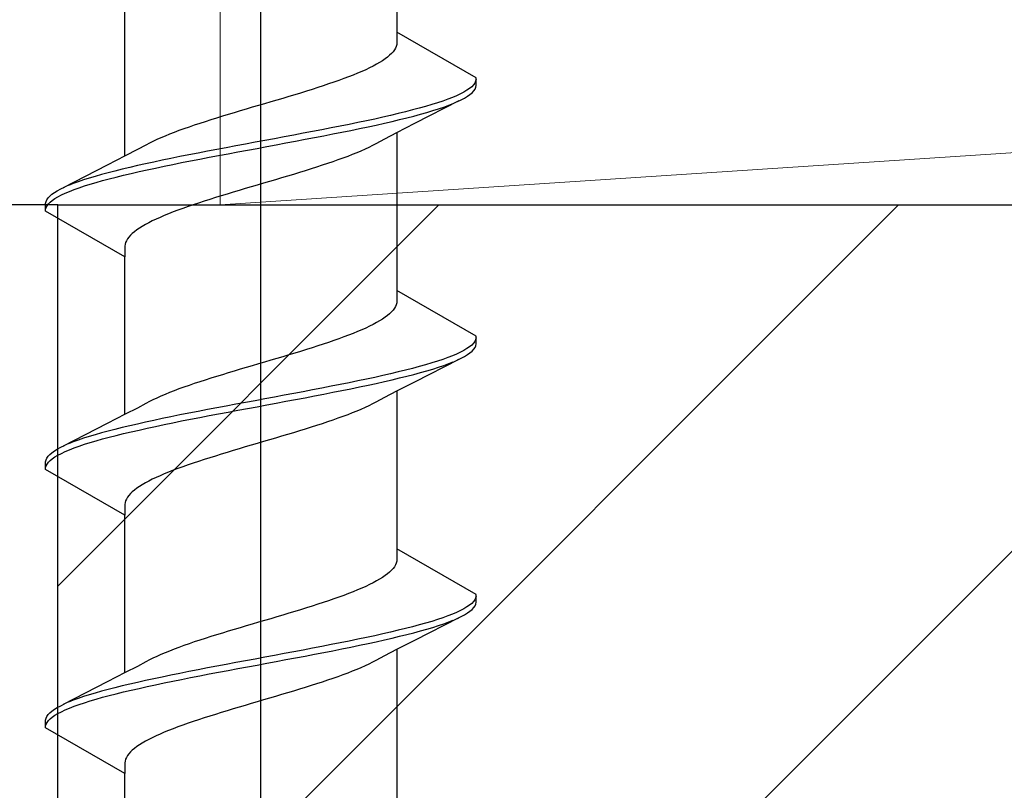
# Model space of a CAD drawing. Extents: x 105 to 1155, y 126 to 1689.
# Drawn here: x 665 to 677, y 1260 to 1269 of the extents above; entities that cross this region are included whole.
import ezdxf

# ---------------------------------------------------------------- set-up
doc = ezdxf.new("R2010")
doc.units = 0
for name, color, linetype, lineweight in [('YKK_11E', 7, 'CONTINUOUS', 13), ('YKK_13', 4, 'CONTINUOUS', 30), ('YSS_K', 3, 'CONTINUOUS', 13), ('YSS_KE', 3, 'CONTINUOUS', 30)]:
    doc.layers.add(name, color=color, linetype=linetype, lineweight=lineweight)

msp = doc.modelspace()

# ---------------------------------------------------------------- linework, layer by layer
at = {"layer": 'YKK_11E', "color": 4, "linetype": 'ByBlock', "lineweight": -2, "ltscale": 0.5}
for p, q in [((665.587, 1266.989), (661.587, 1266.989)), ((665.587, 1241.989), (665.587, 1266.989))]:
    msp.add_line(p, q, dxfattribs=at)
at = {"layer": 'YKK_13', "linetype": 'ByBlock', "lineweight": -2}
for p, q in [((668.087, 1211.144), (668.087, 1316.144)), ((669.761, 1271.059), (669.761, 1269.118)), ((666.412, 1267.59), (666.412, 1269.53)), ((669.761, 1269.118), (669.761, 1268.986)), ((670.737, 1268.555), (669.761, 1269.118)), ((669.758, 1268.964), (669.752, 1268.941)), ((669.761, 1268.986), (669.758, 1268.964)), ((669.693, 1268.853), (669.67, 1268.831)), ((669.713, 1268.875), (669.693, 1268.853)), ((669.729, 1268.897), (669.713, 1268.875)), ((669.742, 1268.919), (669.729, 1268.897)), ((669.752, 1268.941), (669.742, 1268.919)), ((669.509, 1268.721), (669.468, 1268.699)), ((669.547, 1268.743), (669.509, 1268.721)), ((669.582, 1268.765), (669.547, 1268.743)), ((669.615, 1268.787), (669.582, 1268.765)), ((669.644, 1268.809), (669.615, 1268.787)), ((669.67, 1268.831), (669.644, 1268.809)), ((669.276, 1268.61), (669.222, 1268.588)), ((669.328, 1268.632), (669.276, 1268.61)), ((669.377, 1268.654), (669.328, 1268.632)), ((669.424, 1268.676), (669.377, 1268.654)), ((669.468, 1268.699), (669.424, 1268.676)), ((668.92, 1268.478), (668.854, 1268.456)), ((668.984, 1268.5), (668.92, 1268.478)), ((669.047, 1268.522), (668.984, 1268.5)), ((669.107, 1268.544), (669.047, 1268.522)), ((669.166, 1268.566), (669.107, 1268.544)), ((669.222, 1268.588), (669.166, 1268.566)), ((670.719, 1268.489), (670.703, 1268.467)), ((670.73, 1268.511), (670.719, 1268.489)), ((670.736, 1268.533), (670.73, 1268.511)), ((670.737, 1268.459), (670.737, 1268.555)), ((668.575, 1268.367), (668.503, 1268.345)), ((668.647, 1268.389), (668.575, 1268.367)), ((668.717, 1268.411), (668.647, 1268.389)), ((668.786, 1268.434), (668.717, 1268.411)), ((668.854, 1268.456), (668.786, 1268.434)), ((670.542, 1268.357), (670.495, 1268.334)), ((670.585, 1268.379), (670.542, 1268.357)), ((670.622, 1268.401), (670.585, 1268.379)), ((670.654, 1268.423), (670.622, 1268.401)), ((670.681, 1268.445), (670.654, 1268.423)), ((670.66, 1268.349), (670.686, 1268.371)), ((670.703, 1268.467), (670.681, 1268.445)), ((670.686, 1268.371), (670.706, 1268.393)), ((670.706, 1268.393), (670.722, 1268.415)), ((670.722, 1268.415), (670.732, 1268.437)), ((670.732, 1268.437), (670.737, 1268.459)), ((668.131, 1268.235), (668.056, 1268.213)), ((668.207, 1268.257), (668.131, 1268.235)), ((668.281, 1268.279), (668.207, 1268.257)), ((668.356, 1268.301), (668.281, 1268.279)), ((668.43, 1268.323), (668.356, 1268.301)), ((668.503, 1268.345), (668.43, 1268.323)), ((670.522, 1268.269), (669.978, 1267.99)), ((670.259, 1268.246), (670.189, 1268.224)), ((670.325, 1268.268), (670.259, 1268.246)), ((670.386, 1268.29), (670.325, 1268.268)), ((670.443, 1268.312), (670.386, 1268.29)), ((670.398, 1268.216), (670.453, 1268.238)), ((670.495, 1268.334), (670.443, 1268.312)), ((670.505, 1268.261), (670.551, 1268.283)), ((670.551, 1268.283), (670.592, 1268.305)), ((670.592, 1268.305), (670.628, 1268.327)), ((670.628, 1268.327), (670.66, 1268.349)), ((667.758, 1268.124), (667.684, 1268.102)), ((667.832, 1268.146), (667.758, 1268.124)), ((667.906, 1268.169), (667.832, 1268.146)), ((667.981, 1268.191), (667.906, 1268.169)), ((668.056, 1268.213), (667.981, 1268.191)), ((669.777, 1268.114), (669.683, 1268.092)), ((669.866, 1268.136), (669.777, 1268.114)), ((669.953, 1268.158), (669.866, 1268.136)), ((670.035, 1268.18), (669.953, 1268.158)), ((670.114, 1268.202), (670.035, 1268.18)), ((670.051, 1268.106), (670.129, 1268.128)), ((670.189, 1268.224), (670.114, 1268.202)), ((670.129, 1268.128), (670.202, 1268.15)), ((670.202, 1268.15), (670.272, 1268.172)), ((670.272, 1268.172), (670.337, 1268.194)), ((670.337, 1268.194), (670.398, 1268.216)), ((667.333, 1267.992), (667.266, 1267.97)), ((667.401, 1268.014), (667.333, 1267.992)), ((667.47, 1268.036), (667.401, 1268.014)), ((667.54, 1268.058), (667.47, 1268.036)), ((667.612, 1268.08), (667.54, 1268.058)), ((667.684, 1268.102), (667.612, 1268.08)), ((669.28, 1268.003), (669.172, 1267.981)), ((669.385, 1268.025), (669.28, 1268.003)), ((669.487, 1268.047), (669.385, 1268.025)), ((669.587, 1268.069), (669.487, 1268.047)), ((669.507, 1267.973), (669.606, 1267.996)), ((669.683, 1268.092), (669.587, 1268.069)), ((669.606, 1267.996), (669.701, 1268.018)), ((669.701, 1268.018), (669.794, 1268.04)), ((669.978, 1267.99), (669.756, 1267.876)), ((669.794, 1268.04), (669.883, 1268.062)), ((669.883, 1268.062), (669.969, 1268.084)), ((669.969, 1268.084), (670.051, 1268.106)), ((667.019, 1267.881), (666.962, 1267.859)), ((667.078, 1267.904), (667.019, 1267.881)), ((667.139, 1267.926), (667.078, 1267.904)), ((667.202, 1267.948), (667.139, 1267.926)), ((667.266, 1267.97), (667.202, 1267.948)), ((668.607, 1267.871), (668.49, 1267.849)), ((668.723, 1267.893), (668.607, 1267.871)), ((668.838, 1267.915), (668.723, 1267.893)), ((668.951, 1267.937), (668.838, 1267.915)), ((669.063, 1267.959), (668.951, 1267.937)), ((668.973, 1267.863), (669.084, 1267.885)), ((669.172, 1267.981), (669.063, 1267.959)), ((669.084, 1267.885), (669.193, 1267.907)), ((669.193, 1267.907), (669.3, 1267.929)), ((669.3, 1267.929), (669.405, 1267.951)), ((669.405, 1267.951), (669.507, 1267.973)), ((669.756, 1267.876), (669.608, 1267.799)), ((669.761, 1267.879), (669.761, 1265.938)), ((666.714, 1267.749), (666.672, 1267.727)), ((666.758, 1267.771), (666.714, 1267.749)), ((666.806, 1267.793), (666.758, 1267.771)), ((666.855, 1267.815), (666.806, 1267.793)), ((666.907, 1267.837), (666.855, 1267.815)), ((666.962, 1267.859), (666.907, 1267.837)), ((668.016, 1267.76), (667.897, 1267.738)), ((668.135, 1267.782), (668.016, 1267.76)), ((668.254, 1267.804), (668.135, 1267.782)), ((668.372, 1267.827), (668.254, 1267.804)), ((668.276, 1267.731), (668.395, 1267.753)), ((668.49, 1267.849), (668.372, 1267.827)), ((668.395, 1267.753), (668.513, 1267.775)), ((668.513, 1267.775), (668.63, 1267.797)), ((668.63, 1267.797), (668.745, 1267.819)), ((668.745, 1267.819), (668.86, 1267.841)), ((668.86, 1267.841), (668.973, 1267.863)), ((669.608, 1267.799), (669.501, 1267.742)), ((666.566, 1267.67), (666.418, 1267.593)), ((666.672, 1267.727), (666.566, 1267.67)), ((667.314, 1267.628), (667.201, 1267.606)), ((667.428, 1267.65), (667.314, 1267.628)), ((667.544, 1267.672), (667.428, 1267.65)), ((667.661, 1267.694), (667.544, 1267.672)), ((667.779, 1267.716), (667.661, 1267.694)), ((667.683, 1267.62), (667.801, 1267.642)), ((667.897, 1267.738), (667.779, 1267.716)), ((667.801, 1267.642), (667.92, 1267.664)), ((667.92, 1267.664), (668.039, 1267.686)), ((668.039, 1267.686), (668.158, 1267.708)), ((668.158, 1267.708), (668.276, 1267.731)), ((669.266, 1267.631), (669.212, 1267.609)), ((669.318, 1267.653), (669.266, 1267.631)), ((669.368, 1267.676), (669.318, 1267.653)), ((669.415, 1267.698), (669.368, 1267.676)), ((669.46, 1267.72), (669.415, 1267.698)), ((669.501, 1267.742), (669.46, 1267.72)), ((666.418, 1267.593), (666.196, 1267.478)), ((666.769, 1267.517), (666.667, 1267.495)), ((666.873, 1267.539), (666.769, 1267.517)), ((666.98, 1267.562), (666.873, 1267.539)), ((667.089, 1267.584), (666.98, 1267.562)), ((667.001, 1267.488), (667.111, 1267.51)), ((667.201, 1267.606), (667.089, 1267.584)), ((667.111, 1267.51), (667.222, 1267.532)), ((667.222, 1267.532), (667.335, 1267.554)), ((667.335, 1267.554), (667.45, 1267.576)), ((667.45, 1267.576), (667.566, 1267.598)), ((667.566, 1267.598), (667.683, 1267.62)), ((668.972, 1267.521), (668.907, 1267.499)), ((669.035, 1267.543), (668.972, 1267.521)), ((669.096, 1267.565), (669.035, 1267.543)), ((669.155, 1267.587), (669.096, 1267.565)), ((669.212, 1267.609), (669.155, 1267.587)), ((666.196, 1267.478), (665.651, 1267.2)), ((666.205, 1267.385), (666.123, 1267.363)), ((666.29, 1267.407), (666.205, 1267.385)), ((666.379, 1267.429), (666.29, 1267.407)), ((666.472, 1267.451), (666.379, 1267.429)), ((666.568, 1267.473), (666.472, 1267.451)), ((666.49, 1267.377), (666.587, 1267.399)), ((666.667, 1267.495), (666.568, 1267.473)), ((666.587, 1267.399), (666.686, 1267.421)), ((666.686, 1267.421), (666.789, 1267.443)), ((666.789, 1267.443), (666.894, 1267.466)), ((666.894, 1267.466), (667.001, 1267.488)), ((668.562, 1267.388), (668.489, 1267.366)), ((668.633, 1267.411), (668.562, 1267.388)), ((668.704, 1267.433), (668.633, 1267.411)), ((668.773, 1267.455), (668.704, 1267.433)), ((668.841, 1267.477), (668.773, 1267.455)), ((668.907, 1267.499), (668.841, 1267.477)), ((665.836, 1267.274), (665.776, 1267.252)), ((665.902, 1267.297), (665.836, 1267.274)), ((665.971, 1267.319), (665.902, 1267.297)), ((666.045, 1267.341), (665.971, 1267.319)), ((665.985, 1267.245), (666.06, 1267.267)), ((666.123, 1267.363), (666.045, 1267.341)), ((666.06, 1267.267), (666.138, 1267.289)), ((666.138, 1267.289), (666.221, 1267.311)), ((666.221, 1267.311), (666.307, 1267.333)), ((666.307, 1267.333), (666.397, 1267.355)), ((666.397, 1267.355), (666.49, 1267.377)), ((668.192, 1267.278), (668.117, 1267.256)), ((668.267, 1267.3), (668.192, 1267.278)), ((668.342, 1267.322), (668.267, 1267.3)), ((668.416, 1267.344), (668.342, 1267.322)), ((668.489, 1267.366), (668.416, 1267.344)), ((665.514, 1267.12), (665.545, 1267.142)), ((665.545, 1267.142), (665.581, 1267.164)), ((665.581, 1267.164), (665.623, 1267.186)), ((665.623, 1267.186), (665.669, 1267.208)), ((665.678, 1267.134), (665.73, 1267.156)), ((665.776, 1267.252), (665.72, 1267.23)), ((665.73, 1267.156), (665.787, 1267.178)), ((665.787, 1267.178), (665.849, 1267.201)), ((665.849, 1267.201), (665.915, 1267.223)), ((665.915, 1267.223), (665.985, 1267.245)), ((667.744, 1267.146), (667.671, 1267.123)), ((667.818, 1267.168), (667.744, 1267.146)), ((667.892, 1267.19), (667.818, 1267.168)), ((667.967, 1267.212), (667.892, 1267.19)), ((668.042, 1267.234), (667.967, 1267.212)), ((668.117, 1267.256), (668.042, 1267.234)), ((665.437, 1267.009), (665.442, 1267.032)), ((665.442, 1267.032), (665.452, 1267.054)), ((665.452, 1267.054), (665.467, 1267.076)), ((665.467, 1267.076), (665.488, 1267.098)), ((665.471, 1267.002), (665.493, 1267.024)), ((665.488, 1267.098), (665.514, 1267.12)), ((665.493, 1267.024), (665.519, 1267.046)), ((665.519, 1267.046), (665.552, 1267.068)), ((665.552, 1267.068), (665.589, 1267.09)), ((665.589, 1267.09), (665.631, 1267.112)), ((665.631, 1267.112), (665.678, 1267.134)), ((667.388, 1267.035), (667.32, 1267.013)), ((667.457, 1267.057), (667.388, 1267.035)), ((667.527, 1267.079), (667.457, 1267.057)), ((667.598, 1267.101), (667.527, 1267.079)), ((667.671, 1267.123), (667.598, 1267.101)), ((665.437, 1266.913), (665.437, 1267.009)), ((665.437, 1266.936), (665.443, 1266.958)), ((666.412, 1266.35), (665.437, 1266.913)), ((665.443, 1266.958), (665.454, 1266.98)), ((665.454, 1266.98), (665.471, 1267.002)), ((667.008, 1266.903), (666.951, 1266.881)), ((667.066, 1266.925), (667.008, 1266.903)), ((667.127, 1266.947), (667.066, 1266.925)), ((667.19, 1266.969), (667.127, 1266.947)), ((667.254, 1266.991), (667.19, 1266.969)), ((667.32, 1267.013), (667.254, 1266.991)), ((666.75, 1266.792), (666.706, 1266.77)), ((666.796, 1266.814), (666.75, 1266.792)), ((666.846, 1266.836), (666.796, 1266.814)), ((666.897, 1266.858), (666.846, 1266.836)), ((666.951, 1266.881), (666.897, 1266.858)), ((666.53, 1266.66), (666.503, 1266.638)), ((666.559, 1266.682), (666.53, 1266.66)), ((666.591, 1266.704), (666.559, 1266.682)), ((666.626, 1266.726), (666.591, 1266.704)), ((666.665, 1266.748), (666.626, 1266.726)), ((666.706, 1266.77), (666.665, 1266.748)), ((666.431, 1266.549), (666.422, 1266.527)), ((666.444, 1266.571), (666.431, 1266.549)), ((666.461, 1266.593), (666.444, 1266.571)), ((666.48, 1266.616), (666.461, 1266.593)), ((666.503, 1266.638), (666.48, 1266.616)), ((666.415, 1266.505), (666.412, 1266.483)), ((666.412, 1266.483), (666.412, 1266.35)), ((666.422, 1266.527), (666.415, 1266.505)), ((666.412, 1264.41), (666.412, 1266.35)), ((669.761, 1265.938), (669.761, 1265.806)), ((670.737, 1265.375), (669.761, 1265.938)), ((669.713, 1265.695), (669.693, 1265.673)), ((669.729, 1265.717), (669.713, 1265.695)), ((669.742, 1265.739), (669.729, 1265.717)), ((669.752, 1265.761), (669.742, 1265.739)), ((669.758, 1265.784), (669.752, 1265.761)), ((669.761, 1265.806), (669.758, 1265.784)), ((669.582, 1265.585), (669.547, 1265.563)), ((669.615, 1265.607), (669.582, 1265.585)), ((669.644, 1265.629), (669.615, 1265.607)), ((669.67, 1265.651), (669.644, 1265.629)), ((669.693, 1265.673), (669.67, 1265.651)), ((669.328, 1265.452), (669.276, 1265.43)), ((669.377, 1265.474), (669.328, 1265.452)), ((669.424, 1265.496), (669.377, 1265.474)), ((669.468, 1265.519), (669.424, 1265.496)), ((669.509, 1265.541), (669.468, 1265.519)), ((669.547, 1265.563), (669.509, 1265.541)), ((669.047, 1265.342), (668.984, 1265.32)), ((669.107, 1265.364), (669.047, 1265.342)), ((669.166, 1265.386), (669.107, 1265.364)), ((669.222, 1265.408), (669.166, 1265.386)), ((669.276, 1265.43), (669.222, 1265.408)), ((670.73, 1265.331), (670.719, 1265.309)), ((670.736, 1265.353), (670.73, 1265.331)), ((670.737, 1265.279), (670.737, 1265.375)), ((668.647, 1265.209), (668.575, 1265.187)), ((668.717, 1265.231), (668.647, 1265.209)), ((668.786, 1265.254), (668.717, 1265.231)), ((668.854, 1265.276), (668.786, 1265.254)), ((668.92, 1265.298), (668.854, 1265.276)), ((668.984, 1265.32), (668.92, 1265.298)), ((670.622, 1265.221), (670.585, 1265.199)), ((670.654, 1265.243), (670.622, 1265.221)), ((670.681, 1265.265), (670.654, 1265.243)), ((670.703, 1265.287), (670.681, 1265.265)), ((670.686, 1265.191), (670.706, 1265.213)), ((670.719, 1265.309), (670.703, 1265.287)), ((670.706, 1265.213), (670.722, 1265.235)), ((670.722, 1265.235), (670.732, 1265.257)), ((670.732, 1265.257), (670.737, 1265.279)), ((668.281, 1265.099), (668.207, 1265.077)), ((668.356, 1265.121), (668.281, 1265.099)), ((668.43, 1265.143), (668.356, 1265.121)), ((668.503, 1265.165), (668.43, 1265.143)), ((668.575, 1265.187), (668.503, 1265.165)), ((670.522, 1265.089), (669.978, 1264.81)), ((670.325, 1265.088), (670.259, 1265.066)), ((670.386, 1265.11), (670.325, 1265.088)), ((670.443, 1265.132), (670.386, 1265.11)), ((670.495, 1265.154), (670.443, 1265.132)), ((670.542, 1265.177), (670.495, 1265.154)), ((670.505, 1265.081), (670.551, 1265.103)), ((670.585, 1265.199), (670.542, 1265.177)), ((670.551, 1265.103), (670.592, 1265.125)), ((670.592, 1265.125), (670.628, 1265.147)), ((670.628, 1265.147), (670.66, 1265.169)), ((670.66, 1265.169), (670.686, 1265.191)), ((667.832, 1264.966), (667.758, 1264.944)), ((667.906, 1264.989), (667.832, 1264.966)), ((667.981, 1265.011), (667.906, 1264.989)), ((668.056, 1265.033), (667.981, 1265.011)), ((668.131, 1265.055), (668.056, 1265.033)), ((668.207, 1265.077), (668.131, 1265.055)), ((669.953, 1264.978), (669.866, 1264.956)), ((670.035, 1265), (669.953, 1264.978)), ((670.114, 1265.022), (670.035, 1265)), ((670.189, 1265.044), (670.114, 1265.022)), ((670.129, 1264.948), (670.202, 1264.97)), ((670.259, 1265.066), (670.189, 1265.044)), ((670.202, 1264.97), (670.272, 1264.992)), ((670.272, 1264.992), (670.337, 1265.014)), ((670.337, 1265.014), (670.398, 1265.036)), ((670.398, 1265.036), (670.453, 1265.058)), ((667.47, 1264.856), (667.401, 1264.834)), ((667.54, 1264.878), (667.47, 1264.856)), ((667.612, 1264.9), (667.54, 1264.878)), ((667.684, 1264.922), (667.612, 1264.9)), ((667.758, 1264.944), (667.684, 1264.922)), ((669.385, 1264.845), (669.28, 1264.823)), ((669.487, 1264.867), (669.385, 1264.845)), ((669.587, 1264.889), (669.487, 1264.867)), ((669.683, 1264.912), (669.587, 1264.889)), ((669.606, 1264.816), (669.701, 1264.838)), ((669.777, 1264.934), (669.683, 1264.912)), ((669.701, 1264.838), (669.794, 1264.86)), ((669.866, 1264.956), (669.777, 1264.934)), ((669.794, 1264.86), (669.883, 1264.882)), ((669.883, 1264.882), (669.969, 1264.904)), ((669.969, 1264.904), (670.051, 1264.926)), ((670.051, 1264.926), (670.129, 1264.948)), ((667.078, 1264.724), (667.019, 1264.701)), ((667.139, 1264.746), (667.078, 1264.724)), ((667.202, 1264.768), (667.139, 1264.746)), ((667.266, 1264.79), (667.202, 1264.768)), ((667.333, 1264.812), (667.266, 1264.79)), ((667.401, 1264.834), (667.333, 1264.812)), ((668.838, 1264.735), (668.723, 1264.713)), ((668.951, 1264.757), (668.838, 1264.735)), ((669.063, 1264.779), (668.951, 1264.757)), ((669.172, 1264.801), (669.063, 1264.779)), ((669.084, 1264.705), (669.193, 1264.727)), ((669.28, 1264.823), (669.172, 1264.801)), ((669.193, 1264.727), (669.3, 1264.749)), ((669.3, 1264.749), (669.405, 1264.771)), ((669.405, 1264.771), (669.507, 1264.793)), ((669.507, 1264.793), (669.606, 1264.816)), ((669.978, 1264.81), (669.756, 1264.696)), ((666.806, 1264.613), (666.758, 1264.591)), ((666.855, 1264.635), (666.806, 1264.613)), ((666.907, 1264.657), (666.855, 1264.635)), ((666.962, 1264.679), (666.907, 1264.657)), ((667.019, 1264.701), (666.962, 1264.679)), ((668.135, 1264.602), (668.016, 1264.58)), ((668.254, 1264.624), (668.135, 1264.602)), ((668.372, 1264.647), (668.254, 1264.624)), ((668.49, 1264.669), (668.372, 1264.647)), ((668.607, 1264.691), (668.49, 1264.669)), ((668.513, 1264.595), (668.63, 1264.617)), ((668.723, 1264.713), (668.607, 1264.691)), ((668.63, 1264.617), (668.745, 1264.639)), ((668.745, 1264.639), (668.86, 1264.661)), ((668.86, 1264.661), (668.973, 1264.683)), ((668.973, 1264.683), (669.084, 1264.705)), ((669.608, 1264.619), (669.501, 1264.562)), ((669.756, 1264.696), (669.608, 1264.619)), ((669.761, 1264.699), (669.761, 1262.758)), ((666.566, 1264.49), (666.418, 1264.413)), ((666.672, 1264.547), (666.566, 1264.49)), ((666.714, 1264.569), (666.672, 1264.547)), ((666.758, 1264.591), (666.714, 1264.569)), ((667.544, 1264.492), (667.428, 1264.47)), ((667.661, 1264.514), (667.544, 1264.492)), ((667.779, 1264.536), (667.661, 1264.514)), ((667.897, 1264.558), (667.779, 1264.536)), ((667.801, 1264.462), (667.92, 1264.484)), ((668.016, 1264.58), (667.897, 1264.558)), ((667.92, 1264.484), (668.039, 1264.506)), ((668.039, 1264.506), (668.158, 1264.528)), ((668.158, 1264.528), (668.276, 1264.551)), ((668.276, 1264.551), (668.395, 1264.573)), ((668.395, 1264.573), (668.513, 1264.595)), ((669.368, 1264.496), (669.318, 1264.473)), ((669.415, 1264.518), (669.368, 1264.496)), ((669.46, 1264.54), (669.415, 1264.518)), ((669.501, 1264.562), (669.46, 1264.54)), ((666.418, 1264.413), (666.196, 1264.298)), ((666.873, 1264.359), (666.769, 1264.337)), ((666.98, 1264.382), (666.873, 1264.359)), ((667.089, 1264.404), (666.98, 1264.382)), ((667.201, 1264.426), (667.089, 1264.404)), ((667.314, 1264.448), (667.201, 1264.426)), ((667.222, 1264.352), (667.335, 1264.374)), ((667.428, 1264.47), (667.314, 1264.448)), ((667.335, 1264.374), (667.45, 1264.396)), ((667.45, 1264.396), (667.566, 1264.418)), ((667.566, 1264.418), (667.683, 1264.44)), ((667.683, 1264.44), (667.801, 1264.462)), ((669.035, 1264.363), (668.972, 1264.341)), ((669.096, 1264.385), (669.035, 1264.363)), ((669.155, 1264.407), (669.096, 1264.385)), ((669.212, 1264.429), (669.155, 1264.407)), ((669.266, 1264.451), (669.212, 1264.429)), ((669.318, 1264.473), (669.266, 1264.451)), ((666.196, 1264.298), (665.651, 1264.02)), ((666.379, 1264.249), (666.29, 1264.227)), ((666.472, 1264.271), (666.379, 1264.249)), ((666.568, 1264.293), (666.472, 1264.271)), ((666.667, 1264.315), (666.568, 1264.293)), ((666.587, 1264.219), (666.686, 1264.241)), ((666.769, 1264.337), (666.667, 1264.315)), ((666.686, 1264.241), (666.789, 1264.263)), ((666.789, 1264.263), (666.894, 1264.286)), ((666.894, 1264.286), (667.001, 1264.308)), ((667.001, 1264.308), (667.111, 1264.33)), ((667.111, 1264.33), (667.222, 1264.352)), ((668.704, 1264.253), (668.633, 1264.231)), ((668.773, 1264.275), (668.704, 1264.253)), ((668.841, 1264.297), (668.773, 1264.275)), ((668.907, 1264.319), (668.841, 1264.297)), ((668.972, 1264.341), (668.907, 1264.319)), ((665.902, 1264.117), (665.836, 1264.094)), ((665.971, 1264.139), (665.902, 1264.117)), ((666.045, 1264.161), (665.971, 1264.139)), ((666.123, 1264.183), (666.045, 1264.161)), ((666.205, 1264.205), (666.123, 1264.183)), ((666.138, 1264.109), (666.221, 1264.131)), ((666.29, 1264.227), (666.205, 1264.205)), ((666.221, 1264.131), (666.307, 1264.153)), ((666.307, 1264.153), (666.397, 1264.175)), ((666.397, 1264.175), (666.49, 1264.197)), ((666.49, 1264.197), (666.587, 1264.219)), ((668.267, 1264.12), (668.192, 1264.098)), ((668.342, 1264.142), (668.267, 1264.12)), ((668.416, 1264.164), (668.342, 1264.142)), ((668.489, 1264.186), (668.416, 1264.164)), ((668.562, 1264.208), (668.489, 1264.186)), ((668.633, 1264.231), (668.562, 1264.208)), ((665.581, 1263.984), (665.623, 1264.006)), ((665.623, 1264.006), (665.669, 1264.028)), ((665.776, 1264.072), (665.72, 1264.05)), ((665.73, 1263.976), (665.787, 1263.998)), ((665.836, 1264.094), (665.776, 1264.072)), ((665.787, 1263.998), (665.849, 1264.021)), ((665.849, 1264.021), (665.915, 1264.043)), ((665.915, 1264.043), (665.985, 1264.065)), ((665.985, 1264.065), (666.06, 1264.087)), ((666.06, 1264.087), (666.138, 1264.109)), ((667.892, 1264.01), (667.818, 1263.988)), ((667.967, 1264.032), (667.892, 1264.01)), ((668.042, 1264.054), (667.967, 1264.032)), ((668.117, 1264.076), (668.042, 1264.054)), ((668.192, 1264.098), (668.117, 1264.076)), ((665.442, 1263.852), (665.452, 1263.874)), ((665.452, 1263.874), (665.467, 1263.896)), ((665.467, 1263.896), (665.488, 1263.918)), ((665.488, 1263.918), (665.514, 1263.94)), ((665.514, 1263.94), (665.545, 1263.962)), ((665.519, 1263.866), (665.552, 1263.888)), ((665.545, 1263.962), (665.581, 1263.984)), ((665.552, 1263.888), (665.589, 1263.91)), ((665.589, 1263.91), (665.631, 1263.932)), ((665.631, 1263.932), (665.678, 1263.954)), ((665.678, 1263.954), (665.73, 1263.976)), ((667.457, 1263.877), (667.388, 1263.855)), ((667.527, 1263.899), (667.457, 1263.877)), ((667.598, 1263.921), (667.527, 1263.899)), ((667.671, 1263.943), (667.598, 1263.921)), ((667.744, 1263.966), (667.671, 1263.943)), ((667.818, 1263.988), (667.744, 1263.966)), ((665.437, 1263.829), (665.442, 1263.852)), ((665.437, 1263.733), (665.437, 1263.829)), ((665.437, 1263.756), (665.443, 1263.778)), ((665.443, 1263.778), (665.454, 1263.8)), ((665.454, 1263.8), (665.471, 1263.822)), ((665.471, 1263.822), (665.493, 1263.844)), ((665.493, 1263.844), (665.519, 1263.866)), ((667.127, 1263.767), (667.066, 1263.745)), ((667.19, 1263.789), (667.127, 1263.767)), ((667.254, 1263.811), (667.19, 1263.789)), ((667.32, 1263.833), (667.254, 1263.811)), ((667.388, 1263.855), (667.32, 1263.833)), ((666.412, 1263.17), (665.437, 1263.733)), ((666.796, 1263.634), (666.75, 1263.612)), ((666.846, 1263.656), (666.796, 1263.634)), ((666.897, 1263.678), (666.846, 1263.656)), ((666.951, 1263.701), (666.897, 1263.678)), ((667.008, 1263.723), (666.951, 1263.701)), ((667.066, 1263.745), (667.008, 1263.723)), ((666.591, 1263.524), (666.559, 1263.502)), ((666.626, 1263.546), (666.591, 1263.524)), ((666.665, 1263.568), (666.626, 1263.546)), ((666.706, 1263.59), (666.665, 1263.568)), ((666.75, 1263.612), (666.706, 1263.59)), ((666.444, 1263.391), (666.431, 1263.369)), ((666.461, 1263.413), (666.444, 1263.391)), ((666.48, 1263.436), (666.461, 1263.413)), ((666.503, 1263.458), (666.48, 1263.436)), ((666.53, 1263.48), (666.503, 1263.458)), ((666.559, 1263.502), (666.53, 1263.48)), ((666.415, 1263.325), (666.412, 1263.303)), ((666.412, 1263.303), (666.412, 1263.17)), ((666.422, 1263.347), (666.415, 1263.325)), ((666.431, 1263.369), (666.422, 1263.347)), ((666.412, 1261.23), (666.412, 1263.17)), ((669.761, 1262.758), (669.761, 1262.626)), ((670.737, 1262.195), (669.761, 1262.758)), ((669.729, 1262.537), (669.713, 1262.515)), ((669.742, 1262.559), (669.729, 1262.537)), ((669.752, 1262.581), (669.742, 1262.559)), ((669.758, 1262.604), (669.752, 1262.581)), ((669.761, 1262.626), (669.758, 1262.604)), ((669.615, 1262.427), (669.582, 1262.405)), ((669.644, 1262.449), (669.615, 1262.427)), ((669.67, 1262.471), (669.644, 1262.449)), ((669.693, 1262.493), (669.67, 1262.471)), ((669.713, 1262.515), (669.693, 1262.493)), ((669.377, 1262.294), (669.328, 1262.272)), ((669.424, 1262.316), (669.377, 1262.294)), ((669.468, 1262.339), (669.424, 1262.316)), ((669.509, 1262.361), (669.468, 1262.339)), ((669.547, 1262.383), (669.509, 1262.361)), ((669.582, 1262.405), (669.547, 1262.383)), ((669.107, 1262.184), (669.047, 1262.162)), ((669.166, 1262.206), (669.107, 1262.184)), ((669.222, 1262.228), (669.166, 1262.206)), ((669.276, 1262.25), (669.222, 1262.228)), ((669.328, 1262.272), (669.276, 1262.25)), ((670.736, 1262.173), (670.73, 1262.151)), ((670.737, 1262.099), (670.737, 1262.195)), ((668.717, 1262.051), (668.647, 1262.029)), ((668.786, 1262.074), (668.717, 1262.051)), ((668.854, 1262.096), (668.786, 1262.074)), ((668.92, 1262.118), (668.854, 1262.096)), ((668.984, 1262.14), (668.92, 1262.118)), ((669.047, 1262.162), (668.984, 1262.14)), ((670.654, 1262.063), (670.622, 1262.041)), ((670.681, 1262.085), (670.654, 1262.063)), ((670.703, 1262.107), (670.681, 1262.085)), ((670.719, 1262.129), (670.703, 1262.107)), ((670.706, 1262.033), (670.722, 1262.055)), ((670.73, 1262.151), (670.719, 1262.129)), ((670.722, 1262.055), (670.732, 1262.077)), ((670.732, 1262.077), (670.737, 1262.099)), ((668.356, 1261.941), (668.281, 1261.919)), ((668.43, 1261.963), (668.356, 1261.941)), ((668.503, 1261.985), (668.43, 1261.963)), ((668.575, 1262.007), (668.503, 1261.985)), ((668.647, 1262.029), (668.575, 1262.007)), ((670.386, 1261.93), (670.325, 1261.908)), ((670.443, 1261.952), (670.386, 1261.93)), ((670.495, 1261.974), (670.443, 1261.952)), ((670.542, 1261.997), (670.495, 1261.974)), ((670.585, 1262.019), (670.542, 1261.997)), ((670.551, 1261.923), (670.592, 1261.945)), ((670.622, 1262.041), (670.585, 1262.019)), ((670.592, 1261.945), (670.628, 1261.967)), ((670.628, 1261.967), (670.66, 1261.989)), ((670.66, 1261.989), (670.686, 1262.011)), ((670.686, 1262.011), (670.706, 1262.033)), ((667.906, 1261.809), (667.832, 1261.786)), ((667.981, 1261.831), (667.906, 1261.809)), ((668.056, 1261.853), (667.981, 1261.831)), ((668.131, 1261.875), (668.056, 1261.853)), ((668.207, 1261.897), (668.131, 1261.875)), ((668.281, 1261.919), (668.207, 1261.897)), ((670.035, 1261.82), (669.953, 1261.798)), ((670.522, 1261.909), (669.978, 1261.63)), ((670.114, 1261.842), (670.035, 1261.82)), ((670.189, 1261.864), (670.114, 1261.842)), ((670.259, 1261.886), (670.189, 1261.864)), ((670.202, 1261.79), (670.272, 1261.812)), ((670.325, 1261.908), (670.259, 1261.886)), ((670.272, 1261.812), (670.337, 1261.834)), ((670.337, 1261.834), (670.398, 1261.856)), ((670.398, 1261.856), (670.453, 1261.878)), ((670.505, 1261.901), (670.551, 1261.923)), ((667.54, 1261.698), (667.47, 1261.676)), ((667.612, 1261.72), (667.54, 1261.698)), ((667.684, 1261.742), (667.612, 1261.72)), ((667.758, 1261.764), (667.684, 1261.742)), ((667.832, 1261.786), (667.758, 1261.764)), ((669.487, 1261.687), (669.385, 1261.665)), ((669.587, 1261.709), (669.487, 1261.687)), ((669.683, 1261.732), (669.587, 1261.709)), ((669.777, 1261.754), (669.683, 1261.732)), ((669.866, 1261.776), (669.777, 1261.754)), ((669.794, 1261.68), (669.883, 1261.702)), ((669.953, 1261.798), (669.866, 1261.776)), ((669.883, 1261.702), (669.969, 1261.724)), ((669.969, 1261.724), (670.051, 1261.746)), ((670.051, 1261.746), (670.129, 1261.768)), ((670.129, 1261.768), (670.202, 1261.79)), ((667.139, 1261.566), (667.078, 1261.544)), ((667.202, 1261.588), (667.139, 1261.566)), ((667.266, 1261.61), (667.202, 1261.588)), ((667.333, 1261.632), (667.266, 1261.61)), ((667.401, 1261.654), (667.333, 1261.632)), ((667.47, 1261.676), (667.401, 1261.654)), ((668.951, 1261.577), (668.838, 1261.555)), ((669.063, 1261.599), (668.951, 1261.577)), ((669.172, 1261.621), (669.063, 1261.599)), ((669.28, 1261.643), (669.172, 1261.621)), ((669.193, 1261.547), (669.3, 1261.569)), ((669.385, 1261.665), (669.28, 1261.643)), ((669.3, 1261.569), (669.405, 1261.591)), ((669.405, 1261.591), (669.507, 1261.613)), ((669.507, 1261.613), (669.606, 1261.636)), ((669.606, 1261.636), (669.701, 1261.658)), ((669.701, 1261.658), (669.794, 1261.68)), ((669.978, 1261.63), (669.756, 1261.516)), ((666.855, 1261.455), (666.806, 1261.433)), ((666.907, 1261.477), (666.855, 1261.455)), ((666.962, 1261.499), (666.907, 1261.477)), ((667.019, 1261.521), (666.962, 1261.499)), ((667.078, 1261.544), (667.019, 1261.521)), ((668.254, 1261.444), (668.135, 1261.422)), ((668.372, 1261.467), (668.254, 1261.444)), ((668.49, 1261.489), (668.372, 1261.467)), ((668.607, 1261.511), (668.49, 1261.489)), ((668.723, 1261.533), (668.607, 1261.511)), ((668.63, 1261.437), (668.745, 1261.459)), ((668.838, 1261.555), (668.723, 1261.533)), ((668.745, 1261.459), (668.86, 1261.481)), ((668.86, 1261.481), (668.973, 1261.503)), ((668.973, 1261.503), (669.084, 1261.525)), ((669.084, 1261.525), (669.193, 1261.547)), ((669.756, 1261.516), (669.608, 1261.439)), ((669.761, 1261.519), (669.761, 1259.578)), ((666.672, 1261.367), (666.566, 1261.31)), ((666.714, 1261.389), (666.672, 1261.367)), ((666.758, 1261.411), (666.714, 1261.389)), ((666.806, 1261.433), (666.758, 1261.411)), ((667.661, 1261.334), (667.544, 1261.312)), ((667.779, 1261.356), (667.661, 1261.334)), ((667.897, 1261.378), (667.779, 1261.356)), ((668.016, 1261.4), (667.897, 1261.378)), ((667.92, 1261.304), (668.039, 1261.326)), ((668.135, 1261.422), (668.016, 1261.4)), ((668.039, 1261.326), (668.158, 1261.348)), ((668.158, 1261.348), (668.276, 1261.371)), ((668.276, 1261.371), (668.395, 1261.393)), ((668.395, 1261.393), (668.513, 1261.415)), ((668.513, 1261.415), (668.63, 1261.437)), ((669.415, 1261.338), (669.368, 1261.316)), ((669.46, 1261.36), (669.415, 1261.338)), ((669.501, 1261.382), (669.46, 1261.36)), ((669.608, 1261.439), (669.501, 1261.382)), ((666.418, 1261.233), (666.196, 1261.118)), ((666.566, 1261.31), (666.418, 1261.233)), ((667.089, 1261.224), (666.98, 1261.202)), ((667.201, 1261.246), (667.089, 1261.224)), ((667.314, 1261.268), (667.201, 1261.246)), ((667.428, 1261.29), (667.314, 1261.268)), ((667.335, 1261.194), (667.45, 1261.216)), ((667.544, 1261.312), (667.428, 1261.29)), ((667.45, 1261.216), (667.566, 1261.238)), ((667.566, 1261.238), (667.683, 1261.26)), ((667.683, 1261.26), (667.801, 1261.282)), ((667.801, 1261.282), (667.92, 1261.304)), ((669.096, 1261.205), (669.035, 1261.183)), ((669.155, 1261.227), (669.096, 1261.205)), ((669.212, 1261.249), (669.155, 1261.227)), ((669.266, 1261.271), (669.212, 1261.249)), ((669.318, 1261.293), (669.266, 1261.271)), ((669.368, 1261.316), (669.318, 1261.293)), ((666.196, 1261.118), (665.651, 1260.84)), ((666.472, 1261.091), (666.379, 1261.069)), ((666.568, 1261.113), (666.472, 1261.091)), ((666.667, 1261.135), (666.568, 1261.113)), ((666.769, 1261.157), (666.667, 1261.135)), ((666.686, 1261.061), (666.789, 1261.083)), ((666.873, 1261.179), (666.769, 1261.157)), ((666.789, 1261.083), (666.894, 1261.106)), ((666.98, 1261.202), (666.873, 1261.179)), ((666.894, 1261.106), (667.001, 1261.128)), ((667.001, 1261.128), (667.111, 1261.15)), ((667.111, 1261.15), (667.222, 1261.172)), ((667.222, 1261.172), (667.335, 1261.194)), ((668.773, 1261.095), (668.704, 1261.073)), ((668.841, 1261.117), (668.773, 1261.095)), ((668.907, 1261.139), (668.841, 1261.117)), ((668.972, 1261.161), (668.907, 1261.139)), ((669.035, 1261.183), (668.972, 1261.161)), ((666.045, 1260.981), (665.971, 1260.959)), ((666.123, 1261.003), (666.045, 1260.981)), ((666.205, 1261.025), (666.123, 1261.003)), ((666.29, 1261.047), (666.205, 1261.025)), ((666.221, 1260.951), (666.307, 1260.973)), ((666.379, 1261.069), (666.29, 1261.047)), ((666.307, 1260.973), (666.397, 1260.995)), ((666.397, 1260.995), (666.49, 1261.017)), ((666.49, 1261.017), (666.587, 1261.039)), ((666.587, 1261.039), (666.686, 1261.061)), ((668.342, 1260.962), (668.267, 1260.94)), ((668.416, 1260.984), (668.342, 1260.962)), ((668.489, 1261.006), (668.416, 1260.984)), ((668.562, 1261.028), (668.489, 1261.006)), ((668.633, 1261.051), (668.562, 1261.028)), ((668.704, 1261.073), (668.633, 1261.051)), ((665.623, 1260.826), (665.669, 1260.848)), ((665.776, 1260.892), (665.72, 1260.87)), ((665.836, 1260.914), (665.776, 1260.892)), ((665.787, 1260.818), (665.849, 1260.841)), ((665.902, 1260.937), (665.836, 1260.914)), ((665.849, 1260.841), (665.915, 1260.863)), ((665.971, 1260.959), (665.902, 1260.937)), ((665.915, 1260.863), (665.985, 1260.885)), ((665.985, 1260.885), (666.06, 1260.907)), ((666.06, 1260.907), (666.138, 1260.929)), ((666.138, 1260.929), (666.221, 1260.951)), ((667.967, 1260.852), (667.892, 1260.83)), ((668.042, 1260.874), (667.967, 1260.852)), ((668.117, 1260.896), (668.042, 1260.874)), ((668.192, 1260.918), (668.117, 1260.896)), ((668.267, 1260.94), (668.192, 1260.918)), ((665.467, 1260.716), (665.488, 1260.738)), ((665.488, 1260.738), (665.514, 1260.76)), ((665.514, 1260.76), (665.545, 1260.782)), ((665.545, 1260.782), (665.581, 1260.804)), ((665.552, 1260.708), (665.589, 1260.73)), ((665.581, 1260.804), (665.623, 1260.826)), ((665.589, 1260.73), (665.631, 1260.752)), ((665.631, 1260.752), (665.678, 1260.774)), ((665.678, 1260.774), (665.73, 1260.796)), ((665.73, 1260.796), (665.787, 1260.818)), ((667.527, 1260.719), (667.457, 1260.697)), ((667.598, 1260.741), (667.527, 1260.719)), ((667.671, 1260.763), (667.598, 1260.741)), ((667.744, 1260.786), (667.671, 1260.763)), ((667.818, 1260.808), (667.744, 1260.786)), ((667.892, 1260.83), (667.818, 1260.808)), ((665.437, 1260.649), (665.442, 1260.672)), ((665.437, 1260.553), (665.437, 1260.649)), ((665.437, 1260.576), (665.443, 1260.598)), ((665.442, 1260.672), (665.452, 1260.694)), ((665.443, 1260.598), (665.454, 1260.62)), ((665.452, 1260.694), (665.467, 1260.716)), ((665.454, 1260.62), (665.471, 1260.642)), ((665.471, 1260.642), (665.493, 1260.664)), ((665.493, 1260.664), (665.519, 1260.686)), ((665.519, 1260.686), (665.552, 1260.708)), ((667.19, 1260.609), (667.127, 1260.587)), ((667.254, 1260.631), (667.19, 1260.609)), ((667.32, 1260.653), (667.254, 1260.631)), ((667.388, 1260.675), (667.32, 1260.653)), ((667.457, 1260.697), (667.388, 1260.675)), ((666.412, 1259.99), (665.437, 1260.553)), ((666.846, 1260.476), (666.796, 1260.454)), ((666.897, 1260.498), (666.846, 1260.476)), ((666.951, 1260.521), (666.897, 1260.498)), ((667.008, 1260.543), (666.951, 1260.521)), ((667.066, 1260.565), (667.008, 1260.543)), ((667.127, 1260.587), (667.066, 1260.565)), ((666.626, 1260.366), (666.591, 1260.344)), ((666.665, 1260.388), (666.626, 1260.366)), ((666.706, 1260.41), (666.665, 1260.388)), ((666.75, 1260.432), (666.706, 1260.41)), ((666.796, 1260.454), (666.75, 1260.432)), ((666.461, 1260.233), (666.444, 1260.211)), ((666.48, 1260.256), (666.461, 1260.233)), ((666.503, 1260.278), (666.48, 1260.256)), ((666.53, 1260.3), (666.503, 1260.278)), ((666.559, 1260.322), (666.53, 1260.3)), ((666.591, 1260.344), (666.559, 1260.322)), ((666.415, 1260.145), (666.412, 1260.123)), ((666.412, 1260.123), (666.412, 1259.99)), ((666.422, 1260.167), (666.415, 1260.145)), ((666.431, 1260.189), (666.422, 1260.167)), ((666.444, 1260.211), (666.431, 1260.189)), ((666.412, 1258.05), (666.412, 1259.99))]:
    msp.add_line(p, q, dxfattribs=at)
at = {"layer": 'YSS_K', "ltscale": 1.5}
for p, q in [((743.587, 1271.989), (667.587, 1266.989)), ((667.587, 1266.989), (667.587, 1271.989)), ((667.587, 1271.989), (667.587, 1266.989)), ((638.587, 1266.989), (667.587, 1266.989)), ((665.587, 1246.989), (665.587, 1266.989)), ((667.587, 1266.989), (743.587, 1266.989))]:
    msp.add_line(p, q, dxfattribs=at)
at = {"layer": 'YSS_K'}
for p, q in [((665.587, 1250.984), (681.592, 1266.989)), ((665.587, 1256.641), (675.935, 1266.989)), ((665.587, 1262.298), (670.278, 1266.989))]:
    msp.add_line(p, q, dxfattribs=at)
at = {"layer": 'YSS_KE', "linetype": 'ByBlock', "lineweight": -2, "ltscale": 0.5}
for p, q in [((665.587, 1266.989), (764.587, 1266.989)), ((665.587, 1246.989), (665.587, 1266.989))]:
    msp.add_line(p, q, dxfattribs=at)

doc.saveas('drawing.dxf')
